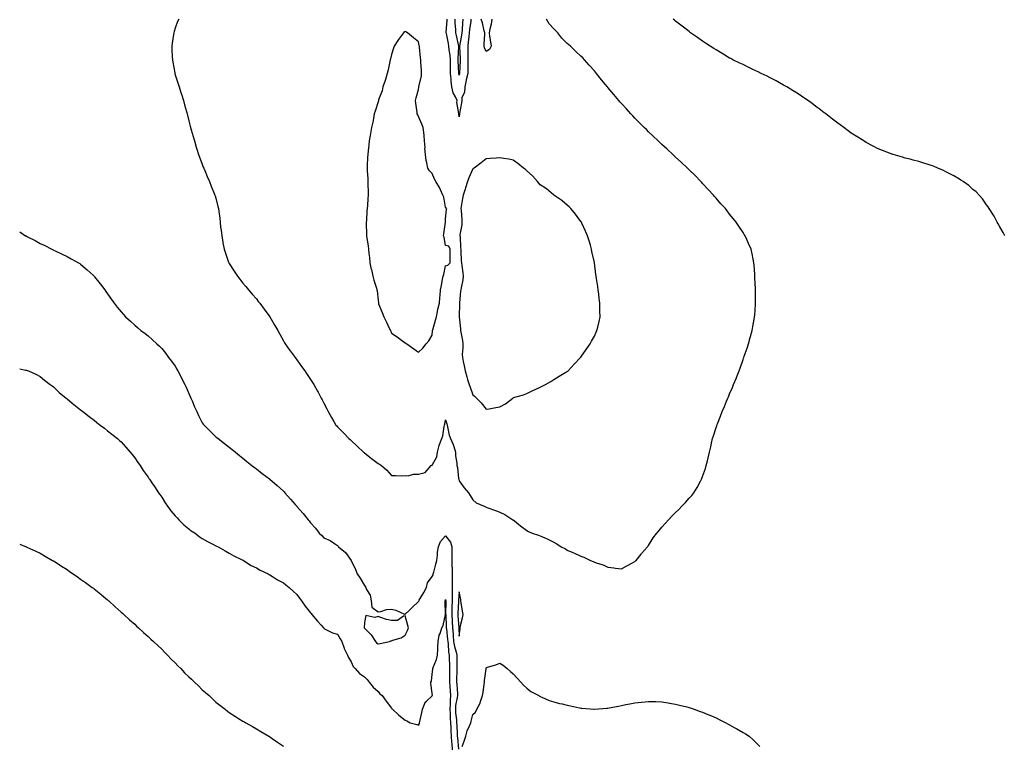
# Model space of a CAD drawing. Units: inches. Extents: x 881363 to 884003, y 7371818 to 7374458.
# Drawn here: x 881363 to 882091, y 7373595 to 7374132 of the extents above; entities that cross this region are included whole.
import ezdxf

# ---------------------------------------------------------------- set-up
doc = ezdxf.new("R2010")
doc.units = ezdxf.units.IN
doc.header["$MEASUREMENT"] = 0
doc.layers.add('Contour_88137371', color=7, linetype='Continuous', true_color=0x49ed38)

msp = doc.modelspace()

# ---------------------------------------------------------------- linework, layer by layer
at = {"layer": 'Contour_88137371'}
for points in [[(881480.6, 7374131.92, 3454), (881479.78, 7374130.19, 3454), (881478.05, 7374125.36, 3454), (881477.2, 7374122.77, 3454), (881477.01, 7374121.92, 3454), (881476.88, 7374120.75, 3454), (881475.72, 7374114.25, 3454), (881475.49, 7374111.92, 3454), (881475.63, 7374109.5, 3454), (881475.87, 7374104.1, 3454), (881475.99, 7374101.92, 3454), (881476.28, 7374100.15, 3454), (881477.69, 7374092.28, 3454), (881477.75, 7374091.92, 3454), (881477.81, 7374091.68, 3454), (881478.05, 7374090.85, 3454), (881480.2, 7374084.07, 3454), (881480.98, 7374081.92, 3454), (881482.27, 7374077.7, 3454), (881482.63, 7374076.5, 3454), (881484.04, 7374071.92, 3454), (881484.87, 7374068.74, 3454), (881486.37, 7374063.6, 3454), (881486.83, 7374061.92, 3454), (881487.06, 7374060.93, 3454), (881488.05, 7374056.85, 3454), (881489.09, 7374052.96, 3454), (881489.87, 7374050.1, 3454), (881491.27, 7374045.14, 3454), (881492.2, 7374041.92, 3454), (881493.57, 7374037.44, 3454), (881494.03, 7374035.94, 3454), (881495.27, 7374031.92, 3454), (881496.02, 7374029.89, 3454), (881498.05, 7374024.67, 3454), (881498.82, 7374022.69, 3454), (881499.12, 7374021.92, 3454), (881499.89, 7374020.08, 3454), (881501.77, 7374015.64, 3454), (881503.27, 7374011.92, 3454), (881504.72, 7374008.59, 3454), (881506.86, 7374003.11, 3454), (881507.34, 7374001.92, 3454), (881507.52, 7374001.39, 3454), (881508.05, 7373999.54, 3454), (881509.63, 7373993.5, 3454), (881510, 7373991.92, 3454), (881510.23, 7373989.74, 3454), (881510.99, 7373984.87, 3454), (881511.27, 7373981.92, 3454), (881511.63, 7373978.34, 3454), (881512.05, 7373975.92, 3454), (881512.41, 7373971.92, 3454), (881513.3, 7373967.17, 3454), (881513.37, 7373966.6, 3454), (881514.17, 7373961.92, 3454), (881515.23, 7373959.1, 3454), (881517.53, 7373952.44, 3454), (881517.71, 7373951.92, 3454), (881517.82, 7373951.69, 3454), (881518.05, 7373951.26, 3454), (881521.73, 7373945.61, 3454), (881524.09, 7373941.92, 3454), (881525.81, 7373939.68, 3454), (881528.05, 7373936.82, 3454), (881530.37, 7373934.24, 3454), (881532.22, 7373931.92, 3454), (881534.91, 7373928.78, 3454), (881538.05, 7373925.13, 3454), (881539.47, 7373923.34, 3454), (881540.51, 7373921.92, 3454), (881543.8, 7373917.67, 3454), (881548.05, 7373911.95, 3454), (881548.1, 7373911.87, 3454), (881551.77, 7373905.64, 3454), (881553.94, 7373901.92, 3454), (881555.34, 7373899.21, 3454), (881558.05, 7373894.28, 3454), (881558.91, 7373892.78, 3454), (881559.45, 7373891.92, 3454), (881562.84, 7373887.13, 3454), (881563.01, 7373886.88, 3454), (881566.86, 7373881.92, 3454), (881567.33, 7373881.2, 3454), (881568.05, 7373880.19, 3454), (881571.4, 7373875.27, 3454), (881573.93, 7373871.92, 3454), (881575.55, 7373869.42, 3454), (881578.05, 7373865.73, 3454), (881579.57, 7373863.44, 3454), (881580.59, 7373861.92, 3454), (881583.23, 7373857.1, 3454), (881583.66, 7373856.31, 3454), (881586.05, 7373851.92, 3454), (881586.77, 7373850.64, 3454), (881588.05, 7373848.13, 3454), (881590.12, 7373843.99, 3454), (881591.13, 7373841.92, 3454), (881593.71, 7373837.58, 3454), (881595.45, 7373834.52, 3454), (881596.95, 7373831.92, 3454), (881597.47, 7373831.34, 3454), (881598.05, 7373830.72, 3454), (881602.43, 7373826.3, 3454), (881606.46, 7373821.92, 3454), (881607.34, 7373821.21, 3454), (881608.05, 7373820.61, 3454), (881612.49, 7373816.36, 3454), (881617.28, 7373811.92, 3454), (881617.71, 7373811.58, 3454), (881618.05, 7373811.32, 3454), (881620.79, 7373809.18, 3454), (881623.33, 7373807.2, 3454), (881628.05, 7373803.55, 3454), (881629.08, 7373802.95, 3454), (881630.64, 7373801.92, 3454), (881634.64, 7373798.51, 3454), (881638.05, 7373794.66, 3454), (881640.86, 7373794.73, 3454), (881645.5, 7373794.47, 3454), (881648.05, 7373794.56, 3454), (881650.45, 7373794.32, 3454), (881654.27, 7373795.7, 3454), (881658.05, 7373795.55, 3454), (881663.02, 7373796.95, 3454), (881667.42, 7373801.92, 3454), (881667.73, 7373802.24, 3454), (881668.05, 7373802.29, 3454), (881671.44, 7373808.53, 3454), (881671.93, 7373811.92, 3454), (881673.23, 7373816.74, 3454), (881673.59, 7373817.46, 3454), (881675.31, 7373821.92, 3454), (881675.9, 7373824.07, 3454), (881677.01, 7373830.88, 3454), (881677.25, 7373831.92, 3454), (881677.35, 7373832.62, 3454), (881678.05, 7373835.72, 3454), (881678.87, 7373832.74, 3454), (881679.08, 7373831.92, 3454), (881679.45, 7373830.52, 3454), (881680.69, 7373824.56, 3454), (881681.52, 7373821.92, 3454), (881683.7, 7373817.57, 3454), (881684.01, 7373815.96, 3454), (881685.34, 7373811.92, 3454), (881685.35, 7373809.22, 3454), (881686.3, 7373803.67, 3454), (881686.31, 7373801.92, 3454), (881686.7, 7373800.57, 3454), (881687.61, 7373792.36, 3454), (881687.7, 7373791.92, 3454), (881687.77, 7373791.64, 3454), (881688.05, 7373790.71, 3454), (881691.71, 7373785.58, 3454), (881694.94, 7373781.92, 3454), (881696.07, 7373779.95, 3454), (881698.05, 7373776.58, 3454), (881700.59, 7373774.46, 3454), (881706.59, 7373771.92, 3454), (881707.56, 7373771.43, 3454), (881708.05, 7373771.22, 3454), (881709.17, 7373770.8, 3454), (881714.93, 7373768.8, 3454), (881718.05, 7373767.52, 3454), (881721.94, 7373765.81, 3454), (881727.85, 7373761.92, 3454), (881727.96, 7373761.83, 3454), (881728.05, 7373761.76, 3454), (881728.91, 7373761.06, 3454), (881733.46, 7373757.33, 3454), (881738.05, 7373753.98, 3454), (881739.39, 7373753.26, 3454), (881742.13, 7373751.92, 3454), (881746.68, 7373750.55, 3454), (881748.05, 7373750.02, 3454), (881751.48, 7373748.5, 3454), (881753.73, 7373747.6, 3454), (881758.05, 7373745.27, 3454), (881760.27, 7373744.14, 3454), (881763.54, 7373741.92, 3454), (881766.58, 7373740.44, 3454), (881768.05, 7373739.54, 3454), (881772.17, 7373737.8, 3454), (881773.46, 7373737.33, 3454), (881778.05, 7373734.96, 3454), (881780.35, 7373734.22, 3454), (881785.16, 7373731.92, 3454), (881787.23, 7373731.1, 3454), (881788.05, 7373730.62, 3454), (881790.13, 7373729.84, 3454), (881794.64, 7373728.51, 3454), (881798.05, 7373726.86, 3454), (881802.55, 7373726.42, 3454), (881803.75, 7373726.22, 3454), (881808.05, 7373725.73, 3454), (881812.05, 7373727.91, 3454), (881816.14, 7373730.01, 3454), (881818.05, 7373731.01, 3454), (881818.51, 7373731.46, 3454), (881819.05, 7373731.92, 3454), (881822.69, 7373736.56, 3454), (881823, 7373736.97, 3454), (881827.4, 7373741.92, 3454), (881827.66, 7373742.31, 3454), (881828.05, 7373742.84, 3454), (881831.51, 7373748.46, 3454), (881834.19, 7373751.92, 3454), (881835.95, 7373754.02, 3454), (881838.05, 7373756.35, 3454), (881840.57, 7373759.4, 3454), (881842.81, 7373761.92, 3454), (881845.43, 7373764.54, 3454), (881848.05, 7373767.23, 3454), (881850.44, 7373769.53, 3454), (881852.76, 7373771.92, 3454), (881855.34, 7373774.63, 3454), (881858.05, 7373777.82, 3454), (881860.04, 7373779.92, 3454), (881861.64, 7373781.92, 3454), (881864.15, 7373785.82, 3454), (881866.51, 7373790.38, 3454), (881867.36, 7373791.92, 3454), (881867.56, 7373792.41, 3454), (881868.05, 7373793.9, 3454), (881870.23, 7373799.74, 3454), (881870.85, 7373801.92, 3454), (881871.7, 7373805.57, 3454), (881872.27, 7373807.7, 3454), (881873.18, 7373811.92, 3454), (881874.12, 7373815.85, 3454), (881874.73, 7373818.6, 3454), (881875.48, 7373821.92, 3454), (881876.09, 7373823.88, 3454), (881878.05, 7373830.06, 3454), (881878.52, 7373831.45, 3454), (881878.66, 7373831.92, 3454), (881879.05, 7373832.92, 3454), (881881.35, 7373838.62, 3454), (881882.59, 7373841.92, 3454), (881884.24, 7373845.73, 3454), (881885.83, 7373849.7, 3454), (881886.74, 7373851.92, 3454), (881887.14, 7373852.83, 3454), (881888.05, 7373855.06, 3454), (881890.2, 7373859.77, 3454), (881891.07, 7373861.92, 3454), (881893.09, 7373866.87, 3454), (881893.15, 7373867.02, 3454), (881895.04, 7373871.92, 3454), (881895.87, 7373874.1, 3454), (881898.05, 7373880.42, 3454), (881898.47, 7373881.5, 3454), (881898.62, 7373881.92, 3454), (881898.91, 7373882.78, 3454), (881901.11, 7373888.86, 3454), (881902.06, 7373891.92, 3454), (881903.37, 7373896.6, 3454), (881903.57, 7373897.44, 3454), (881904.76, 7373901.92, 3454), (881905.3, 7373904.67, 3454), (881906.25, 7373910.12, 3454), (881906.6, 7373911.92, 3454), (881906.69, 7373913.28, 3454), (881907.23, 7373921.1, 3454), (881907.28, 7373921.92, 3454), (881907.27, 7373922.7, 3454), (881907.3, 7373931.17, 3454), (881907.29, 7373931.92, 3454), (881907.23, 7373932.74, 3454), (881906.85, 7373940.72, 3454), (881906.76, 7373941.92, 3454), (881906.62, 7373943.35, 3454), (881906.16, 7373950.03, 3454), (881905.96, 7373951.92, 3454), (881905.39, 7373954.58, 3454), (881904.68, 7373958.55, 3454), (881903.92, 7373961.92, 3454), (881902.16, 7373966.03, 3454), (881900.76, 7373969.21, 3454), (881899.58, 7373971.92, 3454), (881898.96, 7373972.83, 3454), (881898.05, 7373974.2, 3454), (881895.01, 7373978.88, 3454), (881893.03, 7373981.92, 3454), (881890.76, 7373984.64, 3454), (881888.05, 7373987.91, 3454), (881886.31, 7373990.18, 3454), (881884.98, 7373991.92, 3454), (881881.67, 7373995.54, 3454), (881878.05, 7373999.57, 3454), (881876.98, 7374000.85, 3454), (881876.08, 7374001.92, 3454), (881872.21, 7374006.08, 3454), (881868.05, 7374010.59, 3454), (881867.42, 7374011.29, 3454), (881866.85, 7374011.92, 3454), (881862.49, 7374016.35, 3454), (881858.05, 7374020.72, 3454), (881857.45, 7374021.32, 3454), (881856.85, 7374021.92, 3454), (881852.3, 7374026.17, 3454), (881848.05, 7374030.01, 3454), (881847.08, 7374030.95, 3454), (881846.09, 7374031.92, 3454), (881841.91, 7374035.78, 3454), (881838.05, 7374039.26, 3454), (881836.71, 7374040.58, 3454), (881835.35, 7374041.92, 3454), (881831.6, 7374045.47, 3454), (881828.05, 7374048.77, 3454), (881826.49, 7374050.36, 3454), (881824.96, 7374051.92, 3454), (881821.5, 7374055.37, 3454), (881818.05, 7374058.81, 3454), (881816.53, 7374060.4, 3454), (881815.13, 7374061.92, 3454), (881811.72, 7374065.59, 3454), (881808.05, 7374069.62, 3454), (881806.97, 7374070.83, 3454), (881806.04, 7374071.92, 3454), (881802.35, 7374076.22, 3454), (881798.05, 7374081.45, 3454), (881797.84, 7374081.71, 3454), (881797.66, 7374081.92, 3454), (881795.97, 7374084, 3454), (881793.34, 7374087.21, 3454), (881789.59, 7374091.92, 3454), (881788.88, 7374092.75, 3454), (881788.05, 7374093.73, 3454), (881784.15, 7374098.02, 3454), (881780.72, 7374101.92, 3454), (881779.41, 7374103.28, 3454), (881778.05, 7374104.63, 3454), (881774.26, 7374108.13, 3454), (881770.44, 7374111.92, 3454), (881769.18, 7374113.05, 3454), (881768.05, 7374114.06, 3454), (881764.08, 7374117.95, 3454), (881760.92, 7374121.92, 3454), (881759.47, 7374123.34, 3454), (881758.05, 7374124.77, 3454), (881754.74, 7374128.61, 3454), (881752.72, 7374131.92, 3454)], [(881696.72, 7374131.92, 3454), (881696.56, 7374130.43, 3454), (881695.72, 7374124.25, 3454), (881695.48, 7374121.92, 3454), (881695.12, 7374118.98, 3454), (881694.81, 7374115.16, 3454), (881694.36, 7374111.92, 3454), (881694.43, 7374108.3, 3454), (881694.38, 7374105.59, 3454), (881694.44, 7374101.92, 3454), (881694.38, 7374098.25, 3454), (881694.42, 7374095.55, 3454), (881694.36, 7374091.92, 3454), (881693.28, 7374087.15, 3454), (881693.18, 7374086.79, 3454), (881692.23, 7374081.92, 3454), (881692.12, 7374077.85, 3454), (881690.12, 7374073.99, 3454), (881689.96, 7374071.92, 3454), (881689.76, 7374070.21, 3454), (881688.34, 7374062.21, 3454), (881688.3, 7374061.92, 3454), (881688.27, 7374061.7, 3454), (881688.05, 7374059.74, 3454), (881687.76, 7374061.63, 3454), (881687.72, 7374061.92, 3454), (881687.77, 7374062.2, 3454), (881686.39, 7374070.26, 3454), (881686.55, 7374071.92, 3454), (881685.44, 7374074.53, 3454), (881683.69, 7374077.56, 3454), (881682.61, 7374081.92, 3454), (881682.17, 7374086.04, 3454), (881682.09, 7374087.88, 3454), (881681.7, 7374091.92, 3454), (881681.66, 7374095.52, 3454), (881681.72, 7374098.25, 3454), (881681.67, 7374101.92, 3454), (881681.47, 7374105.34, 3454), (881680.72, 7374109.25, 3454), (881680.51, 7374111.92, 3454), (881680.07, 7374113.94, 3454), (881678.64, 7374121.33, 3454), (881678.52, 7374121.92, 3454), (881678.51, 7374122.38, 3454), (881679.07, 7374130.9, 3454), (881679.06, 7374131.92, 3454)], [(881690.86, 7374131.92, 3453), (881690.58, 7374129.39, 3453), (881690.15, 7374124.02, 3453), (881689.93, 7374121.92, 3453), (881689.72, 7374120.25, 3453), (881688.22, 7374112.09, 3453), (881688.2, 7374111.92, 3453), (881688.2, 7374111.77, 3453), (881688.67, 7374102.54, 3453), (881688.68, 7374101.92, 3453), (881688.67, 7374101.3, 3453), (881688.24, 7374092.11, 3453), (881688.24, 7374091.92, 3453), (881688.2, 7374091.77, 3453), (881688.05, 7374090.67, 3453), (881687.88, 7374091.75, 3453), (881687.86, 7374091.92, 3453), (881687.86, 7374092.11, 3453), (881687.43, 7374101.3, 3453), (881687.42, 7374101.92, 3453), (881687.38, 7374102.59, 3453), (881687.89, 7374111.76, 3453), (881687.87, 7374111.92, 3453), (881687.83, 7374112.14, 3453), (881686.05, 7374119.92, 3453), (881685.63, 7374121.92, 3453), (881685.6, 7374124.37, 3453), (881685.17, 7374129.04, 3453), (881685.14, 7374131.92, 3453)], [(881712.23, 7374131.92, 3454), (881711.79, 7374128.18, 3454), (881710.7, 7374124.57, 3454), (881710.25, 7374121.92, 3454), (881710.52, 7374119.45, 3454), (881711.33, 7374115.2, 3454), (881711.62, 7374111.92, 3454), (881710.38, 7374109.59, 3454), (881708.05, 7374108.02, 3454), (881706.83, 7374110.7, 3454), (881706.57, 7374111.92, 3454), (881706.48, 7374113.5, 3454), (881707.09, 7374120.96, 3454), (881707.01, 7374121.92, 3454), (881706.54, 7374123.43, 3454), (881705.39, 7374129.26, 3454), (881704.22, 7374131.92, 3454)], [(882091.68, 7373971.92, 3453), (882090.51, 7373974.38, 3453), (882088.05, 7373978.43, 3453), (882086.81, 7373980.68, 3453), (882086.07, 7373981.92, 3453), (882083.65, 7373986.32, 3453), (882083.24, 7373987.11, 3453), (882080.1, 7373991.92, 3453), (882079.33, 7373993.2, 3453), (882078.05, 7373994.78, 3453), (882075.17, 7373999.04, 3453), (882072.64, 7374001.92, 3453), (882070.44, 7374004.31, 3453), (882068.05, 7374006.17, 3453), (882065.04, 7374008.91, 3453), (882060.86, 7374011.92, 3453), (882059.18, 7374013.05, 3453), (882058.05, 7374013.63, 3453), (882053.86, 7374016.11, 3453), (882052.86, 7374016.73, 3453), (882048.05, 7374019.18, 3453), (882046.23, 7374020.1, 3453), (882042.21, 7374021.92, 3453), (882039.27, 7374023.14, 3453), (882038.05, 7374023.57, 3453), (882035.65, 7374024.32, 3453), (882031.71, 7374025.58, 3453), (882028.05, 7374026.67, 3453), (882023.9, 7374027.78, 3453), (882021.58, 7374028.39, 3453), (882018.05, 7374029.32, 3453), (882016.03, 7374029.9, 3453), (882009.1, 7374031.92, 3453), (882008.29, 7374032.16, 3453), (882008.05, 7374032.23, 3453), (882007.54, 7374032.43, 3453), (882001.09, 7374034.96, 3453), (881998.05, 7374036.17, 3453), (881994.25, 7374038.12, 3453), (881989.09, 7374040.88, 3453), (881988.05, 7374041.43, 3453), (881987.75, 7374041.62, 3453), (881987.3, 7374041.92, 3453), (881981.63, 7374045.5, 3453), (881978.05, 7374047.81, 3453), (881975.68, 7374049.55, 3453), (881972.54, 7374051.92, 3453), (881969.93, 7374053.8, 3453), (881968.05, 7374055.14, 3453), (881964.21, 7374058.08, 3453), (881959.25, 7374061.92, 3453), (881958.56, 7374062.43, 3453), (881958.05, 7374062.8, 3453), (881954.37, 7374065.6, 3453), (881952.87, 7374066.74, 3453), (881948.05, 7374070.38, 3453), (881947.18, 7374071.05, 3453), (881945.99, 7374071.92, 3453), (881941.3, 7374075.17, 3453), (881938.05, 7374077.28, 3453), (881935.21, 7374079.08, 3453), (881930.46, 7374081.92, 3453), (881928.94, 7374082.81, 3453), (881928.05, 7374083.31, 3453), (881925.07, 7374084.9, 3453), (881922.44, 7374086.31, 3453), (881918.05, 7374088.64, 3453), (881915.87, 7374089.74, 3453), (881911.4, 7374091.92, 3453), (881909.17, 7374093.04, 3453), (881908.05, 7374093.58, 3453), (881904.85, 7374095.12, 3453), (881902.42, 7374096.29, 3453), (881898.05, 7374098.36, 3453), (881895.65, 7374099.52, 3453), (881890.56, 7374101.92, 3453), (881888.91, 7374102.78, 3453), (881888.05, 7374103.25, 3453), (881884.67, 7374105.3, 3453), (881882.65, 7374106.52, 3453), (881878.05, 7374109.24, 3453), (881876.38, 7374110.25, 3453), (881873.62, 7374111.92, 3453), (881870.32, 7374114.19, 3453), (881868.05, 7374115.74, 3453), (881864.44, 7374118.31, 3453), (881859.18, 7374121.92, 3453), (881858.54, 7374122.41, 3453), (881858.05, 7374122.78, 3453), (881853.91, 7374126.06, 3453), (881852.95, 7374126.82, 3453), (881848.05, 7374130.5, 3453), (881847.3, 7374131.17, 3453), (881846.4, 7374131.92, 3453)], [(881363, 7373974.83, 3453), (881367.41, 7373971.92, 3453), (881367.82, 7373971.69, 3453), (881368.05, 7373971.55, 3453), (881368.83, 7373971.14, 3453), (881374.42, 7373968.29, 3453), (881378.05, 7373966.25, 3453), (881381.02, 7373964.89, 3453), (881386.84, 7373961.92, 3453), (881387.65, 7373961.52, 3453), (881388.05, 7373961.29, 3453), (881389.25, 7373960.72, 3453), (881394.48, 7373958.35, 3453), (881398.05, 7373956.49, 3453), (881401.05, 7373954.92, 3453), (881406.38, 7373951.92, 3453), (881407.37, 7373951.25, 3453), (881408.05, 7373950.77, 3453), (881412.82, 7373946.69, 3453), (881417.33, 7373942.63, 3453), (881418.05, 7373942, 3453), (881418.12, 7373941.92, 3453), (881418.36, 7373941.61, 3453), (881422.45, 7373936.32, 3453), (881425.91, 7373931.92, 3453), (881426.82, 7373930.69, 3453), (881428.05, 7373928.92, 3453), (881430.86, 7373924.73, 3453), (881432.78, 7373921.92, 3453), (881435.19, 7373919.06, 3453), (881438.05, 7373915.6, 3453), (881439.75, 7373913.62, 3453), (881441.29, 7373911.92, 3453), (881444.87, 7373908.74, 3453), (881448.05, 7373905.87, 3453), (881450.15, 7373904.02, 3453), (881452.59, 7373901.92, 3453), (881455.77, 7373899.64, 3453), (881458.05, 7373897.9, 3453), (881461.15, 7373895.02, 3453), (881464.43, 7373891.92, 3453), (881466.36, 7373890.23, 3453), (881468.05, 7373888.62, 3453), (881470.99, 7373884.86, 3453), (881473.18, 7373881.92, 3453), (881475.32, 7373879.19, 3453), (881478.05, 7373875.44, 3453), (881479.35, 7373873.22, 3453), (881480.06, 7373871.92, 3453), (881482.23, 7373867.74, 3453), (881482.8, 7373866.67, 3453), (881485.19, 7373861.92, 3453), (881486.07, 7373859.94, 3453), (881488.05, 7373855.23, 3453), (881489.08, 7373852.95, 3453), (881489.58, 7373851.92, 3453), (881490.73, 7373849.24, 3453), (881492.08, 7373845.95, 3453), (881493.91, 7373841.92, 3453), (881495.22, 7373839.09, 3453), (881498.05, 7373833.65, 3453), (881498.79, 7373832.66, 3453), (881499.46, 7373831.92, 3453), (881503.67, 7373827.54, 3453), (881508.05, 7373823.31, 3453), (881508.8, 7373822.67, 3453), (881509.75, 7373821.92, 3453), (881514.48, 7373818.35, 3453), (881518.05, 7373815.6, 3453), (881520.06, 7373813.93, 3453), (881522.52, 7373811.92, 3453), (881525.58, 7373809.46, 3453), (881528.05, 7373807.51, 3453), (881531.03, 7373804.9, 3453), (881534.69, 7373801.92, 3453), (881536.63, 7373800.5, 3453), (881538.05, 7373799.51, 3453), (881542.37, 7373796.24, 3453), (881547.88, 7373792.09, 3453), (881548.05, 7373791.96, 3453), (881548.1, 7373791.92, 3453), (881553.45, 7373787.32, 3453), (881558.05, 7373783.01, 3453), (881558.6, 7373782.47, 3453), (881559.13, 7373781.92, 3453), (881563.38, 7373777.25, 3453), (881566.87, 7373773.1, 3453), (881567.87, 7373771.92, 3453), (881567.95, 7373771.82, 3453), (881568.05, 7373771.69, 3453), (881572.69, 7373766.56, 3453), (881576.45, 7373761.92, 3453), (881577.18, 7373761.05, 3453), (881578.05, 7373759.63, 3453), (881581.88, 7373755.75, 3453), (881584.46, 7373751.92, 3453), (881586.52, 7373750.39, 3453), (881588.05, 7373748.56, 3453), (881592.69, 7373746.56, 3453), (881595.15, 7373744.82, 3453), (881598.05, 7373742.97, 3453), (881598.52, 7373742.39, 3453), (881598.89, 7373741.92, 3453), (881603.96, 7373737.83, 3453), (881608.05, 7373731.92, 3453), (881611.38, 7373725.25, 3453), (881612.63, 7373721.92, 3453), (881614.92, 7373718.79, 3453), (881618.05, 7373713.38, 3453), (881618.63, 7373712.5, 3453), (881618.97, 7373711.92, 3453), (881619.56, 7373710.41, 3453), (881622.19, 7373706.06, 3453), (881622.97, 7373701.92, 3453), (881623.34, 7373697.21, 3453), (881628.05, 7373693.76, 3453), (881630.12, 7373693.99, 3453), (881634.38, 7373695.59, 3453), (881638.05, 7373695.8, 3453), (881641.13, 7373695, 3453), (881647.72, 7373692.25, 3453), (881648.05, 7373692.14, 3453), (881651.08, 7373694.95, 3453), (881653.13, 7373696.84, 3453), (881658.05, 7373701.53, 3453), (881658.27, 7373701.7, 3453), (881658.28, 7373701.92, 3453), (881658.58, 7373702.45, 3453), (881661.91, 7373708.06, 3453), (881663.95, 7373711.92, 3453), (881664.62, 7373715.35, 3453), (881668.05, 7373719.93, 3453), (881668.76, 7373721.21, 3453), (881668.94, 7373721.92, 3453), (881669.21, 7373723.08, 3453), (881670.86, 7373729.11, 3453), (881671.47, 7373731.92, 3453), (881671.98, 7373735.85, 3453), (881672.11, 7373737.86, 3453), (881672.72, 7373741.92, 3453), (881674.19, 7373745.78, 3453), (881678.05, 7373750.12, 3453), (881681.56, 7373745.43, 3453), (881682.7, 7373741.92, 3453), (881682.64, 7373737.33, 3453), (881682.75, 7373736.62, 3453), (881682.71, 7373731.92, 3453), (881682.7, 7373727.27, 3453), (881682.77, 7373726.64, 3453), (881682.76, 7373721.92, 3453), (881682.84, 7373717.13, 3453), (881682.85, 7373716.72, 3453), (881682.92, 7373711.92, 3453), (881682.87, 7373707.1, 3453), (881682.89, 7373706.76, 3453), (881682.84, 7373701.92, 3453), (881682.7, 7373697.27, 3453), (881682.7, 7373696.57, 3453), (881682.56, 7373691.92, 3453), (881682.87, 7373687.1, 3453), (881682.89, 7373686.76, 3453), (881683.21, 7373681.92, 3453), (881683.53, 7373677.4, 3453), (881683.56, 7373676.41, 3453), (881683.86, 7373671.92, 3453), (881684.48, 7373668.35, 3453), (881685.93, 7373664.04, 3453), (881686.42, 7373661.92, 3453), (881686.45, 7373660.32, 3453), (881686.41, 7373653.56, 3453), (881686.43, 7373651.92, 3453), (881686.4, 7373650.27, 3453), (881686.2, 7373643.77, 3453), (881686.16, 7373641.92, 3453), (881686.31, 7373640.18, 3453), (881686.7, 7373633.27, 3453), (881686.8, 7373631.92, 3453), (881686.67, 7373630.54, 3453), (881685.44, 7373624.53, 3453), (881685.24, 7373621.92, 3453), (881685.41, 7373619.28, 3453), (881686.05, 7373613.92, 3453), (881686.19, 7373611.92, 3453), (881686.28, 7373610.15, 3453), (881686.63, 7373603.34, 3453), (881686.69, 7373601.92, 3453), (881686.78, 7373600.65, 3453), (881687.57, 7373592.4, 3453)], [(881363, 7373873.49, 3452), (881367.35, 7373872.62, 3452), (881368.05, 7373872.49, 3452), (881368.46, 7373872.33, 3452), (881369.51, 7373871.92, 3452), (881375.38, 7373869.25, 3452), (881378.05, 7373867.91, 3452), (881381.29, 7373865.16, 3452), (881385.59, 7373861.92, 3452), (881386.99, 7373860.86, 3452), (881388.05, 7373860.11, 3452), (881392.19, 7373856.06, 3452), (881397.27, 7373851.92, 3452), (881397.7, 7373851.57, 3452), (881398.05, 7373851.33, 3452), (881401.88, 7373848.09, 3452), (881403.15, 7373847.01, 3452), (881408.05, 7373843.19, 3452), (881408.75, 7373842.62, 3452), (881409.67, 7373841.92, 3452), (881414.36, 7373838.23, 3452), (881418.05, 7373835.45, 3452), (881420.03, 7373833.9, 3452), (881422.62, 7373831.92, 3452), (881425.65, 7373829.51, 3452), (881428.05, 7373827.66, 3452), (881431.26, 7373825.13, 3452), (881435.32, 7373821.92, 3452), (881436.75, 7373820.62, 3452), (881438.05, 7373819.42, 3452), (881441.6, 7373815.47, 3452), (881444.72, 7373811.92, 3452), (881446.19, 7373810.06, 3452), (881448.05, 7373807.8, 3452), (881450.36, 7373804.23, 3452), (881452.03, 7373801.92, 3452), (881454.44, 7373798.31, 3452), (881458.05, 7373793.5, 3452), (881458.62, 7373792.49, 3452), (881458.98, 7373791.92, 3452), (881460.83, 7373789.14, 3452), (881462.59, 7373786.46, 3452), (881465.72, 7373781.92, 3452), (881466.67, 7373780.54, 3452), (881468.05, 7373778.58, 3452), (881470.58, 7373774.45, 3452), (881472.28, 7373771.92, 3452), (881474.77, 7373768.64, 3452), (881478.05, 7373764.71, 3452), (881479.36, 7373763.23, 3452), (881480.66, 7373761.92, 3452), (881484.4, 7373758.27, 3452), (881488.05, 7373755.1, 3452), (881489.91, 7373753.78, 3452), (881492.73, 7373751.92, 3452), (881495.77, 7373749.64, 3452), (881498.05, 7373747.98, 3452), (881502.02, 7373745.9, 3452), (881506.32, 7373743.65, 3452), (881508.05, 7373742.74, 3452), (881508.61, 7373742.48, 3452), (881509.88, 7373741.92, 3452), (881515, 7373738.87, 3452), (881518.05, 7373737.23, 3452), (881521.36, 7373735.23, 3452), (881527.61, 7373732.36, 3452), (881528.05, 7373732.14, 3452), (881528.18, 7373732.05, 3452), (881528.42, 7373731.92, 3452), (881534.28, 7373728.15, 3452), (881538.05, 7373726.46, 3452), (881540.81, 7373724.68, 3452), (881546.69, 7373721.92, 3452), (881547.54, 7373721.41, 3452), (881548.05, 7373721.19, 3452), (881549.94, 7373720.03, 3452), (881553.75, 7373717.62, 3452), (881558.05, 7373715.21, 3452), (881559.97, 7373713.84, 3452), (881562.41, 7373711.92, 3452), (881565.3, 7373709.16, 3452), (881568.05, 7373706.66, 3452), (881570.03, 7373703.9, 3452), (881571.43, 7373701.92, 3452), (881574.16, 7373698.03, 3452), (881578.05, 7373693.24, 3452), (881578.67, 7373692.54, 3452), (881579.18, 7373691.92, 3452), (881583.21, 7373687.08, 3452), (881585.88, 7373684.09, 3452), (881587.81, 7373681.92, 3452), (881587.91, 7373681.78, 3452), (881588.05, 7373681.61, 3452), (881588.57, 7373681.4, 3452), (881594.48, 7373678.35, 3452), (881598.05, 7373677.37, 3452), (881599.92, 7373673.79, 3452), (881601.35, 7373671.92, 3452), (881602.89, 7373667.08, 3452), (881602.94, 7373666.81, 3452), (881605.37, 7373661.92, 3452), (881606.17, 7373660.04, 3452), (881608.05, 7373656.92, 3452), (881609.56, 7373653.43, 3452), (881611.01, 7373651.92, 3452), (881614.41, 7373648.28, 3452), (881618.05, 7373645.91, 3452), (881619.91, 7373643.78, 3452), (881621.48, 7373641.92, 3452), (881624.4, 7373638.27, 3452), (881628.05, 7373634.91, 3452), (881629.34, 7373633.21, 3452), (881631.19, 7373631.92, 3452), (881634.05, 7373627.92, 3452), (881638.05, 7373622.63, 3452), (881638.35, 7373622.22, 3452), (881638.69, 7373621.92, 3452), (881643.49, 7373617.36, 3452), (881648.05, 7373613.78, 3452), (881649.36, 7373613.23, 3452), (881651.85, 7373611.92, 3452), (881656.66, 7373610.53, 3452), (881658.05, 7373610.14, 3452), (881658.65, 7373611.32, 3452), (881658.79, 7373611.92, 3452), (881659, 7373612.87, 3452), (881660.42, 7373619.55, 3452), (881660.97, 7373621.92, 3452), (881662.99, 7373626.86, 3452), (881663.01, 7373626.96, 3452), (881663.91, 7373627.79, 3452), (881668.05, 7373631.7, 3452), (881668.15, 7373631.82, 3452), (881668.19, 7373631.92, 3452), (881668.21, 7373632.08, 3452), (881668.05, 7373633.85, 3452), (881667.02, 7373640.89, 3452), (881667.16, 7373641.92, 3452), (881667.48, 7373642.49, 3452), (881668.05, 7373647.71, 3452), (881668.59, 7373651.38, 3452), (881668.61, 7373651.92, 3452), (881668.87, 7373652.74, 3452), (881671.36, 7373658.61, 3452), (881672.11, 7373661.92, 3452), (881672.35, 7373666.22, 3452), (881672.28, 7373667.69, 3452), (881672.58, 7373671.92, 3452), (881673.38, 7373676.59, 3452), (881673.96, 7373677.83, 3452), (881675.14, 7373681.92, 3452), (881676.26, 7373683.71, 3452), (881677.96, 7373691.83, 3452), (881678, 7373691.92, 3452), (881677.97, 7373692, 3452), (881677.81, 7373701.68, 3452), (881677.65, 7373701.92, 3452), (881677.84, 7373702.13, 3452), (881678.05, 7373702.97, 3452), (881678.1, 7373701.97, 3452), (881678.1, 7373701.92, 3452), (881678.1, 7373701.87, 3452), (881678.06, 7373691.94, 3452), (881678.07, 7373691.9, 3452), (881678.53, 7373682.4, 3452), (881678.56, 7373681.92, 3452), (881678.6, 7373681.37, 3452), (881679.45, 7373673.32, 3452), (881679.55, 7373671.92, 3452), (881679.86, 7373670.11, 3452), (881680.21, 7373664.08, 3452), (881680.71, 7373661.92, 3452), (881680.76, 7373659.21, 3452), (881680.93, 7373654.8, 3452), (881680.97, 7373651.92, 3452), (881680.91, 7373649.06, 3452), (881680.87, 7373644.74, 3452), (881680.81, 7373641.92, 3452), (881681.06, 7373638.91, 3452), (881681.43, 7373635.3, 3452), (881681.7, 7373631.92, 3452), (881681.38, 7373628.59, 3452), (881681.49, 7373625.36, 3452), (881681.23, 7373621.92, 3452), (881681.45, 7373618.52, 3452), (881681.48, 7373615.35, 3452), (881681.72, 7373611.92, 3452), (881681.9, 7373608.07, 3452), (881682, 7373605.87, 3452), (881682.18, 7373601.92, 3452), (881682.49, 7373597.48, 3452), (881682.53, 7373596.41, 3452), (881682.86, 7373591.92, 3452)], [(881363, 7373743.82, 3451), (881367.79, 7373741.92, 3451), (881367.97, 7373741.84, 3451), (881368.05, 7373741.81, 3451), (881368.25, 7373741.72, 3451), (881374.84, 7373738.71, 3451), (881378.05, 7373737.16, 3451), (881381.41, 7373735.29, 3451), (881387.38, 7373731.92, 3451), (881387.81, 7373731.68, 3451), (881388.05, 7373731.54, 3451), (881389.16, 7373730.81, 3451), (881393.85, 7373727.72, 3451), (881398.05, 7373725.04, 3451), (881399.88, 7373723.75, 3451), (881402.54, 7373721.92, 3451), (881405.75, 7373719.62, 3451), (881408.05, 7373718.06, 3451), (881411.61, 7373715.49, 3451), (881416.68, 7373711.92, 3451), (881417.47, 7373711.34, 3451), (881418.05, 7373710.92, 3451), (881423.01, 7373706.88, 3451), (881423.47, 7373706.5, 3451), (881428.05, 7373702.76, 3451), (881428.48, 7373702.35, 3451), (881428.93, 7373701.92, 3451), (881433.67, 7373697.54, 3451), (881438.05, 7373693.72, 3451), (881438.96, 7373692.83, 3451), (881439.93, 7373691.92, 3451), (881444.17, 7373688.03, 3451), (881448.05, 7373684.72, 3451), (881449.45, 7373683.32, 3451), (881450.95, 7373681.92, 3451), (881454.64, 7373678.51, 3451), (881458.05, 7373675.58, 3451), (881459.89, 7373673.76, 3451), (881461.89, 7373671.92, 3451), (881465.06, 7373668.93, 3451), (881468.05, 7373666.29, 3451), (881470.18, 7373664.05, 3451), (881472.35, 7373661.92, 3451), (881475.11, 7373658.98, 3451), (881478.05, 7373656.09, 3451), (881480.07, 7373653.94, 3451), (881482.12, 7373651.92, 3451), (881485.01, 7373648.88, 3451), (881488.05, 7373645.92, 3451), (881490.1, 7373643.97, 3451), (881492.38, 7373641.92, 3451), (881495.17, 7373639.04, 3451), (881498.05, 7373636.27, 3451), (881500.38, 7373634.25, 3451), (881503.24, 7373631.92, 3451), (881505.62, 7373629.49, 3451), (881508.05, 7373627.2, 3451), (881511, 7373624.87, 3451), (881515.08, 7373621.92, 3451), (881516.65, 7373620.52, 3451), (881518.05, 7373619.46, 3451), (881522.56, 7373616.43, 3451), (881524.94, 7373615.03, 3451), (881528.05, 7373613.15, 3451), (881528.83, 7373612.7, 3451), (881530.21, 7373611.92, 3451), (881535.14, 7373609.01, 3451), (881538.05, 7373607.41, 3451), (881541.48, 7373605.35, 3451), (881547.23, 7373601.92, 3451), (881547.75, 7373601.62, 3451), (881548.05, 7373601.44, 3451), (881549.68, 7373600.3, 3451), (881553.64, 7373597.51, 3451), (881558.05, 7373594.46, 3451)], [(881690.34, 7373594.21, 3453), (881691.7, 7373598.27, 3453), (881692.87, 7373601.92, 3453), (881694.05, 7373605.93, 3453), (881695.69, 7373609.56, 3453), (881696.58, 7373611.92, 3453), (881697.01, 7373612.96, 3453), (881698.05, 7373618.03, 3453), (881700.23, 7373619.74, 3453), (881701.07, 7373621.92, 3453), (881703.57, 7373626.4, 3453), (881703.81, 7373627.68, 3453), (881705.28, 7373631.92, 3453), (881705.77, 7373634.2, 3453), (881706.51, 7373640.38, 3453), (881706.79, 7373641.92, 3453), (881706.86, 7373643.11, 3453), (881707.92, 7373651.79, 3453), (881707.92, 7373651.92, 3453), (881707.95, 7373652.02, 3453), (881708.05, 7373652.53, 3453), (881709.01, 7373652.88, 3453), (881715.22, 7373654.75, 3453), (881718.05, 7373655.97, 3453), (881720.53, 7373654.4, 3453), (881723.63, 7373651.92, 3453), (881725.96, 7373649.82, 3453), (881728.05, 7373648.07, 3453), (881730.93, 7373644.8, 3453), (881733.74, 7373641.92, 3453), (881735.69, 7373639.56, 3453), (881738.05, 7373637.41, 3453), (881741.03, 7373634.9, 3453), (881746.89, 7373631.92, 3453), (881747.55, 7373631.42, 3453), (881748.05, 7373631.27, 3453), (881749.11, 7373630.86, 3453), (881754.53, 7373628.41, 3453), (881758.05, 7373627.39, 3453), (881762.32, 7373626.19, 3453), (881764.2, 7373625.77, 3453), (881768.05, 7373624.8, 3453), (881770.38, 7373624.25, 3453), (881777.02, 7373622.95, 3453), (881778.05, 7373622.73, 3453), (881778.8, 7373622.67, 3453), (881788.01, 7373621.96, 3453), (881788.05, 7373621.96, 3453), (881788.09, 7373621.96, 3453), (881797.31, 7373622.66, 3453), (881798.05, 7373622.72, 3453), (881799.04, 7373622.91, 3453), (881805.84, 7373624.13, 3453), (881808.05, 7373624.58, 3453), (881811.38, 7373625.25, 3453), (881814.2, 7373625.77, 3453), (881818.05, 7373626.55, 3453), (881822.97, 7373627, 3453), (881823.16, 7373627.03, 3453), (881828.05, 7373627.54, 3453), (881832.5, 7373627.47, 3453), (881833.63, 7373627.5, 3453), (881838.05, 7373627.33, 3453), (881842.72, 7373626.59, 3453), (881843.55, 7373626.42, 3453), (881848.05, 7373625.63, 3453), (881851.02, 7373624.89, 3453), (881856.46, 7373623.51, 3453), (881858.05, 7373623.1, 3453), (881858.94, 7373622.81, 3453), (881861.75, 7373621.92, 3453), (881866.33, 7373620.2, 3453), (881868.05, 7373619.61, 3453), (881872, 7373617.97, 3453), (881873.48, 7373617.35, 3453), (881878.05, 7373615.39, 3453), (881880.39, 7373614.26, 3453), (881885.23, 7373611.92, 3453), (881887.05, 7373610.92, 3453), (881888.05, 7373610.38, 3453), (881891.5, 7373608.47, 3453), (881893.49, 7373607.37, 3453), (881898.05, 7373604.68, 3453), (881899.8, 7373603.67, 3453), (881902.48, 7373601.92, 3453), (881905.49, 7373599.36, 3453), (881908.05, 7373596.8, 3453), (881910.46, 7373594.33, 3453)]]:
    msp.add_polyline3d(points, dxfattribs=at)
for points in [[(881658.05, 7373885.88, 3455), (881661.25, 7373888.73, 3455), (881663.56, 7373891.92, 3455), (881665.74, 7373894.23, 3455), (881668.05, 7373898.29, 3455), (881668.37, 7373901.6, 3455), (881668.4, 7373901.92, 3455), (881668.54, 7373902.41, 3455), (881670.5, 7373909.47, 3455), (881671.22, 7373911.92, 3455), (881672.07, 7373915.94, 3455), (881672.33, 7373917.63, 3455), (881673.39, 7373921.92, 3455), (881673.86, 7373926.11, 3455), (881673.88, 7373927.75, 3455), (881674.27, 7373931.92, 3455), (881674.91, 7373935.06, 3455), (881675.8, 7373939.68, 3455), (881676.25, 7373941.92, 3455), (881676.73, 7373943.24, 3455), (881678.05, 7373949.59, 3455), (881679.75, 7373950.22, 3455), (881681.34, 7373951.92, 3455), (881681.36, 7373955.23, 3455), (881681.37, 7373958.6, 3455), (881681.42, 7373961.92, 3455), (881680.34, 7373964.21, 3455), (881678.05, 7373964.76, 3455), (881677, 7373970.87, 3455), (881676.57, 7373971.92, 3455), (881676.59, 7373973.38, 3455), (881677.97, 7373981.84, 3455), (881677.97, 7373981.92, 3455), (881677.98, 7373981.99, 3455), (881678.05, 7373984.42, 3455), (881678.67, 7373991.3, 3455), (881678.86, 7373991.92, 3455), (881678.48, 7373992.35, 3455), (881678.05, 7373993.12, 3455), (881676.6, 7374000.47, 3455), (881676.06, 7374001.92, 3455), (881674.26, 7374005.71, 3455), (881673.55, 7374007.42, 3455), (881670.9, 7374011.92, 3455), (881669.83, 7374013.7, 3455), (881668.05, 7374017.87, 3455), (881666.05, 7374019.92, 3455), (881664.78, 7374021.92, 3455), (881664.23, 7374025.74, 3455), (881663.75, 7374027.62, 3455), (881663.27, 7374031.92, 3455), (881662.76, 7374036.63, 3455), (881662.81, 7374037.16, 3455), (881662.44, 7374041.92, 3455), (881662.09, 7374045.96, 3455), (881661.81, 7374048.16, 3455), (881661.46, 7374051.92, 3455), (881660.46, 7374054.33, 3455), (881658.05, 7374060.1, 3455), (881657.36, 7374061.23, 3455), (881657.03, 7374061.92, 3455), (881656.94, 7374063.03, 3455), (881655.96, 7374069.83, 3455), (881655.79, 7374071.92, 3455), (881656.21, 7374073.76, 3455), (881658.05, 7374079.97, 3455), (881658.32, 7374081.65, 3455), (881658.3, 7374081.92, 3455), (881658.32, 7374082.19, 3455), (881660.14, 7374089.83, 3455), (881660.24, 7374091.92, 3455), (881660.09, 7374093.96, 3455), (881659.79, 7374100.19, 3455), (881659.66, 7374101.92, 3455), (881659.49, 7374103.36, 3455), (881658.73, 7374111.24, 3455), (881658.66, 7374111.92, 3455), (881658.58, 7374112.45, 3455), (881658.05, 7374115.1, 3455), (881654.19, 7374118.06, 3455), (881649.74, 7374121.92, 3455), (881648.64, 7374122.51, 3455), (881648.05, 7374122.95, 3455), (881647.43, 7374122.53, 3455), (881646.76, 7374121.92, 3455), (881643.12, 7374116.99, 3455), (881643.06, 7374116.91, 3455), (881639.95, 7374111.92, 3455), (881639.48, 7374110.49, 3455), (881638.05, 7374105.92, 3455), (881637.29, 7374102.69, 3455), (881637.08, 7374101.92, 3455), (881636.74, 7374100.61, 3455), (881635.54, 7374094.43, 3455), (881634.78, 7374091.92, 3455), (881633.48, 7374087.35, 3455), (881633.34, 7374086.63, 3455), (881631.64, 7374081.92, 3455), (881630.99, 7374078.98, 3455), (881628.5, 7374072.37, 3455), (881628.37, 7374071.92, 3455), (881628.3, 7374071.67, 3455), (881628.05, 7374070.89, 3455), (881625.92, 7374064.05, 3455), (881625.3, 7374061.92, 3455), (881624.58, 7374058.45, 3455), (881624.09, 7374055.88, 3455), (881623.23, 7374051.92, 3455), (881622.49, 7374047.48, 3455), (881622.23, 7374046.1, 3455), (881621.51, 7374041.92, 3455), (881621.2, 7374038.77, 3455), (881620.72, 7374034.59, 3455), (881620.44, 7374031.92, 3455), (881620.34, 7374029.63, 3455), (881620, 7374023.87, 3455), (881619.91, 7374021.92, 3455), (881620.01, 7374019.96, 3455), (881620.41, 7374014.28, 3455), (881620.51, 7374011.92, 3455), (881620.53, 7374009.44, 3455), (881620.73, 7374004.6, 3455), (881620.74, 7374001.92, 3455), (881620.48, 7373999.49, 3455), (881620.25, 7373994.12, 3455), (881620.03, 7373991.92, 3455), (881619.8, 7373990.17, 3455), (881619.39, 7373983.25, 3455), (881619.24, 7373981.92, 3455), (881619.25, 7373980.72, 3455), (881619.47, 7373973.34, 3455), (881619.49, 7373971.92, 3455), (881619.78, 7373970.19, 3455), (881620.65, 7373964.53, 3455), (881621.11, 7373961.92, 3455), (881621.31, 7373958.66, 3455), (881621.83, 7373955.7, 3455), (881622.03, 7373951.92, 3455), (881623.07, 7373946.94, 3455), (881623.09, 7373946.88, 3455), (881624.2, 7373941.92, 3455), (881625.06, 7373938.93, 3455), (881626.87, 7373933.1, 3455), (881627.22, 7373931.92, 3455), (881627.35, 7373931.22, 3455), (881628.05, 7373924.21, 3455), (881628.3, 7373922.17, 3455), (881628.31, 7373921.92, 3455), (881628.48, 7373921.49, 3455), (881631.18, 7373915.05, 3455), (881632.34, 7373911.92, 3455), (881634.23, 7373908.1, 3455), (881636.33, 7373903.64, 3455), (881637.15, 7373901.92, 3455), (881637.43, 7373901.3, 3455), (881638.05, 7373899.8, 3455), (881642.88, 7373896.75, 3455), (881644.53, 7373895.44, 3455), (881648.05, 7373892.72, 3455), (881648.51, 7373892.38, 3455), (881649.32, 7373891.92, 3455), (881654.47, 7373888.34, 3455)], [(881718.05, 7373845.36, 3455), (881722.37, 7373847.6, 3455), (881727.72, 7373851.92, 3455), (881727.92, 7373852.05, 3455), (881728.05, 7373852.12, 3455), (881728.36, 7373852.23, 3455), (881735.74, 7373854.23, 3455), (881738.05, 7373855.35, 3455), (881742.61, 7373857.36, 3455), (881744.31, 7373858.18, 3455), (881748.05, 7373859.94, 3455), (881749.38, 7373860.59, 3455), (881752, 7373861.92, 3455), (881755.76, 7373864.21, 3455), (881758.05, 7373865.7, 3455), (881761.99, 7373867.98, 3455), (881767.05, 7373870.92, 3455), (881768.05, 7373871.5, 3455), (881768.31, 7373871.66, 3455), (881768.62, 7373871.92, 3455), (881773.05, 7373876.92, 3455), (881777.89, 7373881.92, 3455), (881777.96, 7373882.01, 3455), (881778.05, 7373882.11, 3455), (881782.07, 7373887.9, 3455), (881785.03, 7373891.92, 3455), (881785.99, 7373893.98, 3455), (881788.05, 7373897.55, 3455), (881789.34, 7373900.63, 3455), (881789.9, 7373901.92, 3455), (881790.5, 7373904.37, 3455), (881791.48, 7373908.49, 3455), (881792.32, 7373911.92, 3455), (881792.15, 7373916.02, 3455), (881792.11, 7373917.86, 3455), (881791.99, 7373921.92, 3455), (881791.59, 7373925.46, 3455), (881791.28, 7373928.69, 3455), (881790.92, 7373931.92, 3455), (881790.51, 7373934.38, 3455), (881789.7, 7373940.27, 3455), (881789.44, 7373941.92, 3455), (881789.25, 7373943.12, 3455), (881788.09, 7373951.88, 3455), (881788.08, 7373951.92, 3455), (881788.07, 7373951.94, 3455), (881788.05, 7373952.07, 3455), (881786.29, 7373960.16, 3455), (881786, 7373961.92, 3455), (881785.14, 7373964.83, 3455), (881784.18, 7373968.05, 3455), (881783.06, 7373971.92, 3455), (881781.51, 7373975.38, 3455), (881778.79, 7373981.18, 3455), (881778.45, 7373981.92, 3455), (881778.29, 7373982.16, 3455), (881778.05, 7373982.5, 3455), (881774.04, 7373987.91, 3455), (881770.7, 7373991.92, 3455), (881769.37, 7373993.24, 3455), (881768.05, 7373994.4, 3455), (881764.01, 7373997.88, 3455), (881758.09, 7374001.92, 3455), (881758.05, 7374001.95, 3455), (881757.91, 7374002.06, 3455), (881752.58, 7374006.45, 3455), (881748.05, 7374009.63, 3455), (881746.98, 7374010.85, 3455), (881746.08, 7374011.92, 3455), (881742.29, 7374016.16, 3455), (881738.05, 7374019.89, 3455), (881737.03, 7374020.9, 3455), (881735.63, 7374021.92, 3455), (881731.53, 7374025.4, 3455), (881728.05, 7374027.81, 3455), (881724.7, 7374028.57, 3455), (881721, 7374028.97, 3455), (881718.05, 7374029.52, 3455), (881715.37, 7374029.24, 3455), (881710.94, 7374029.03, 3455), (881708.05, 7374028.71, 3455), (881704.25, 7374025.72, 3455), (881699.19, 7374021.92, 3455), (881698.42, 7374021.55, 3455), (881698.05, 7374021.45, 3455), (881695.2, 7374014.77, 3455), (881694.25, 7374011.92, 3455), (881692.79, 7374007.18, 3455), (881692.49, 7374006.36, 3455), (881691.01, 7374001.92, 3455), (881690.57, 7373999.4, 3455), (881689.64, 7373993.51, 3455), (881689.37, 7373991.92, 3455), (881689.42, 7373990.55, 3455), (881689.91, 7373983.78, 3455), (881689.97, 7373981.92, 3455), (881689.91, 7373980.06, 3455), (881688.64, 7373972.51, 3455), (881688.62, 7373971.92, 3455), (881688.7, 7373971.27, 3455), (881689.02, 7373962.89, 3455), (881689.17, 7373961.92, 3455), (881689.39, 7373960.58, 3455), (881689.42, 7373953.29, 3455), (881689.75, 7373951.92, 3455), (881690.05, 7373949.92, 3455), (881690.69, 7373944.57, 3455), (881691.12, 7373941.92, 3455), (881690.74, 7373939.23, 3455), (881689.62, 7373933.49, 3455), (881689.38, 7373931.92, 3455), (881689.14, 7373930.83, 3455), (881688.31, 7373922.18, 3455), (881688.26, 7373921.92, 3455), (881688.23, 7373921.74, 3455), (881688.16, 7373912.03, 3455), (881688.15, 7373911.92, 3455), (881688.16, 7373911.81, 3455), (881689.07, 7373902.94, 3455), (881689.14, 7373901.92, 3455), (881689.28, 7373900.69, 3455), (881690.53, 7373894.4, 3455), (881690.76, 7373891.92, 3455), (881690.86, 7373889.11, 3455), (881690.34, 7373884.21, 3455), (881690.44, 7373881.92, 3455), (881690.98, 7373878.99, 3455), (881691.86, 7373875.73, 3455), (881692.42, 7373871.92, 3455), (881693.65, 7373867.52, 3455), (881694.31, 7373865.66, 3455), (881695.49, 7373861.92, 3455), (881696.15, 7373860.02, 3455), (881698.05, 7373854.31, 3455), (881699.4, 7373853.28, 3455), (881700.78, 7373851.92, 3455), (881704.39, 7373848.26, 3455), (881708.05, 7373843.69, 3455), (881710.17, 7373844.04, 3455), (881715.1, 7373844.87, 3455)], [(881688.05, 7373675.89, 3454), (881688.69, 7373681.28, 3454), (881688.78, 7373681.92, 3454), (881688.9, 7373682.77, 3454), (881690.64, 7373689.33, 3454), (881690.92, 7373691.92, 3454), (881690.49, 7373694.36, 3454), (881689.55, 7373700.42, 3454), (881689.3, 7373701.92, 3454), (881689.21, 7373703.08, 3454), (881688.05, 7373708.71, 3454), (881687.58, 7373702.39, 3454), (881687.58, 7373701.92, 3454), (881687.56, 7373701.43, 3454), (881687.09, 7373692.88, 3454), (881687.06, 7373691.92, 3454), (881687.12, 7373690.99, 3454), (881687.84, 7373682.13, 3454), (881687.85, 7373681.92, 3454), (881687.87, 7373681.74, 3454)], [(881628.05, 7373670.14, 3453), (881629.57, 7373670.4, 3453), (881636.59, 7373671.92, 3453), (881637.61, 7373672.36, 3453), (881638.05, 7373672.49, 3453), (881639.03, 7373672.9, 3453), (881645.23, 7373674.74, 3453), (881648.05, 7373676.54, 3453), (881649.95, 7373680.02, 3453), (881650.62, 7373681.92, 3453), (881650, 7373683.87, 3453), (881648.05, 7373691, 3453), (881646.87, 7373690.74, 3453), (881642.42, 7373687.55, 3453), (881638.05, 7373687.34, 3453), (881634.3, 7373688.17, 3453), (881630.22, 7373689.76, 3453), (881628.05, 7373690.39, 3453), (881625.68, 7373689.55, 3453), (881618.94, 7373691.03, 3453), (881618.05, 7373685.88, 3453), (881617.9, 7373682.07, 3453), (881617.91, 7373681.92, 3453), (881617.95, 7373681.82, 3453), (881618.05, 7373681.7, 3453), (881622.96, 7373676.83, 3453), (881626.11, 7373671.92, 3453), (881627.02, 7373670.89, 3453)]]:
    msp.add_polyline3d(points, close=True, dxfattribs=at)

doc.saveas('drawing.dxf')
